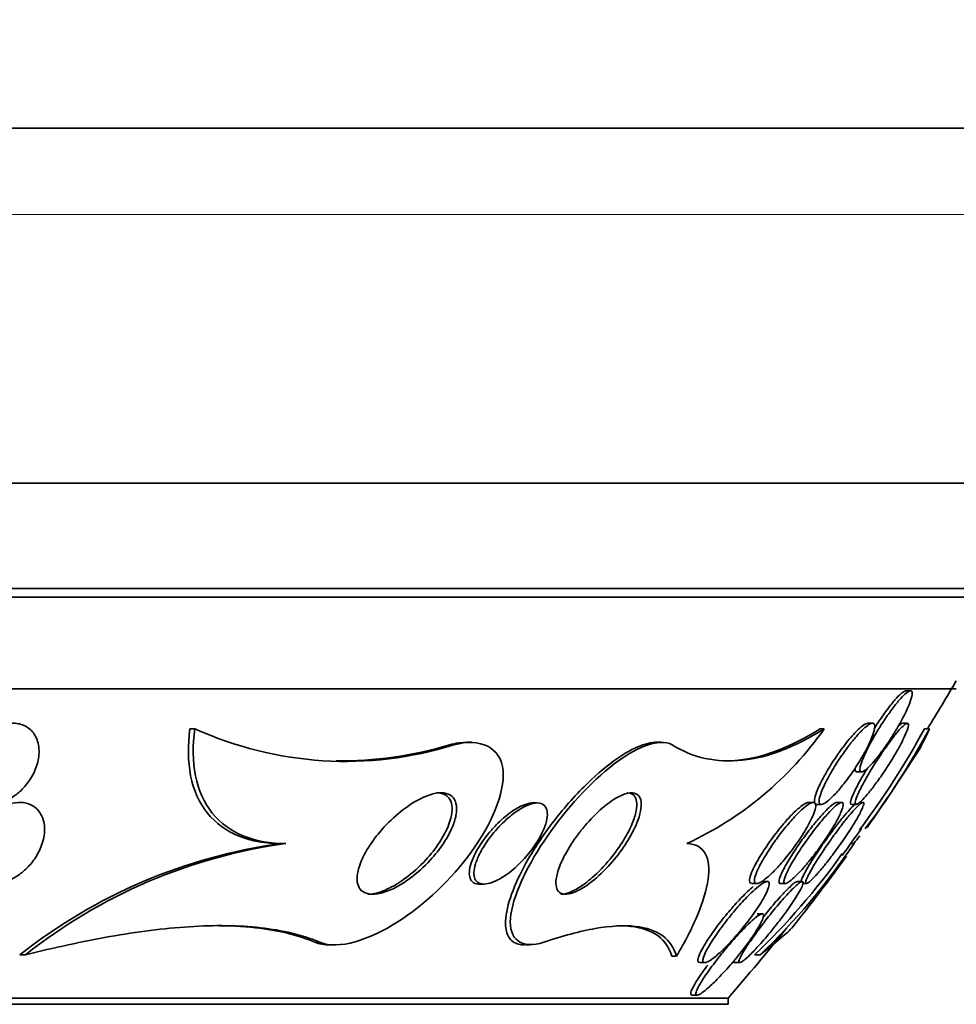
# Model space of a CAD drawing. Units: millimetres. Extents: x 0 to 1385, y 0 to 1190.
# Drawn here: x 919 to 929, y 356 to 365 of the extents above; entities that cross this region are included whole.
import ezdxf
from ezdxf import colors
from ezdxf.entities.mleader import LeaderData, LeaderLine
from ezdxf.math import Vec2, Vec3

# ---------------------------------------------------------------- set-up
doc = ezdxf.new("R2010")
doc.units = ezdxf.units.MM
doc.layers.add('DV5_Défaut', color=7, linetype='Continuous')
doc.layers.add('Défaut', color=7, linetype='Continuous')

# ---------------------------------------------------------------- blocks, each defined once
blk = doc.blocks.new('_DOT')
at = {"color": 0}
blk.add_line((0, 0), (-1, 0), dxfattribs=at)
at = {"color": 0, "const_width": 0.333}
blk.add_lwpolyline([(-0.1665, 0, 1), (0.1665, 0, 1)], format="xyb", close=True, dxfattribs=at)
blk = doc.blocks.new('SE4')
at = {"layer": 'DV5_Défaut', "color": 7, "linetype": 'Continuous', "lineweight": 35}
for p, q in [((931.6037, 364.2108), (890.6037, 364.2108)), ((930.0099, 360.7108), (892.1974, 360.7108)), ((929.1037, 359.6716), (893.1037, 359.6716)), ((929.1037, 359.5856), (893.1037, 359.5856)), ((928.6037, 358.6834), (893.6037, 358.6834)), ((928.1518, 358.6634), (928.106, 358.6634)), ((927.7766, 358.3436), (927.7326, 358.3436)), ((928.12, 358.3437), (928.0749, 358.3437)), ((921.0984, 358.2893), (921.0505, 358.2893)), ((927.3028, 358.2893), (927.2607, 358.2893)), ((928.3392, 358.2893), (928.2912, 358.2893)), ((923.8264, 358.1575), (923.7816, 358.1575)), ((925.6944, 358.1575), (925.6508, 358.1575)), ((927.6243, 357.8634), (927.6716, 357.8634)), ((924.4706, 357.5575), (924.4284, 357.5575)), ((927.194, 357.5634), (927.1467, 357.5634)), ((927.2287, 357.5436), (927.2752, 357.5436)), ((927.4736, 357.5634), (927.426, 357.5634)), ((927.5731, 357.5437), (927.6195, 357.5437)), ((927.6832, 357.5634), (927.6501, 357.5634)), ((921.9958, 357.1575), (921.9482, 357.1575)), ((927.5935, 357.1575), (927.5633, 357.1575)), ((923.9029, 356.7575), (923.9498, 356.7575)), ((926.5911, 356.7634), (926.6397, 356.7634)), ((926.7405, 356.7832), (926.6911, 356.7832)), ((926.8717, 356.7634), (926.9207, 356.7634)), ((927.0845, 356.7831), (927.0348, 356.7831)), ((927.092, 356.7634), (927.1287, 356.7634)), ((926.691, 356.4634), (926.6411, 356.4634)), ((922.4323, 356.1575), (922.4782, 356.1575)), ((924.3565, 356.1575), (924.4018, 356.1575)), ((919.4291, 356.0602), (919.3745, 356.0602)), ((925.8458, 356.0456), (925.7993, 356.0456)), ((926.0753, 355.9832), (926.1267, 355.9832)), ((926.4209, 355.9831), (926.4718, 355.9831)), ((926.6691, 356.0602), (926.6144, 356.0602)), ((926.3537, 355.6325), (895.8537, 355.6325)), ((925.9985, 355.6634), (926.0518, 355.6634)), ((926.3537, 355.5725), (926.3537, 355.6325)), ((926.3537, 355.5725), (895.8537, 355.5725))]:
    blk.add_line(p, q, dxfattribs=at)
at = {"layer": 'DV5_Défaut', "color": 7, "linetype": 'Continuous', "lineweight": 18}
for p, q in [((931.6037, 363.3608), (890.6037, 363.3608)), ((923.6517, 358.1305), (923.6075, 358.1305)), ((922.3289, 356.1845), (922.2803, 356.1845))]:
    blk.add_line(p, q, dxfattribs=at)
at = {"layer": 'DV5_Défaut', "color": 7, "linetype": 'Continuous', "lineweight": 35}
for centre, radius, start, end in [((911.1037, 368.9713), 20.2604, 328.18136, 329.74064), ((922.5827, 361.5488), 3.5815, 245.51632, 287.36556), ((924.5027, 360.2639), 3.4263, 294.95143, 324.81018), ((921.1815, 362.1604), 8.0953, 323.04767, 331.43289), ((921.4144, 362.04), 7.8753, 323.02184, 331.55859), ((922.5422, 361.6425), 3.67, 269.19423, 286.87464), ((911.1037, 368.9713), 20.3, 324.95848, 327.66649), ((911.1037, 368.9713), 20.2604, 323.92482, 324.84587), ((922.6651, 351.9093), 5.297, 97.77833, 128.40504), ((922.7105, 351.9354), 5.2708, 97.79294, 128.50294), ((922.0958, 360.8627), 6.6317, 313.59982, 326.0285), ((921.4144, 362.04), 7.8753, 321.68568, 322.37251), ((921.9279, 360.9934), 6.8044, 313.53048, 324.67986), ((911.1037, 368.9713), 20.3, 321.4615, 323.97682), ((911.1037, 368.9713), 20.2604, 318.82474, 321.36722)]:
    blk.add_arc(centre, radius, start, end, dxfattribs=at)
for points, knots in [([(927.8345, 358.2807), (927.7991, 358.2231), (927.7656, 358.1641), (927.7375, 358.1099), (927.7123, 358.0609), (927.6906, 358.0141), (927.6758, 357.9752), (927.665, 357.9467), (927.6575, 357.9218), (927.6547, 357.903), (927.6518, 357.8842), (927.6536, 357.8712), (927.6604, 357.866), (927.6664, 357.8615), (927.6764, 357.8629), (927.6896, 357.8702), (927.7021, 357.8772), (927.7178, 357.8896), (927.7351, 357.906), (927.7535, 357.9234), (927.7741, 357.9456), (927.7956, 357.9708), (927.8198, 357.9993), (927.8455, 358.0321), (927.871, 358.0668), (927.9004, 358.1068), (927.9303, 358.1503), (927.9587, 358.1943), (927.9907, 358.2438), (928.0217, 358.2953), (928.0492, 358.3447), (928.0781, 358.3964), (928.1041, 358.4475), (928.1242, 358.4928), (928.14, 358.5284), (928.1526, 358.5613), (928.1604, 358.588), (928.1682, 358.615), (928.1712, 358.6365), (928.1684, 358.6492), (928.166, 358.6603), (928.1592, 358.6651), (928.1484, 358.6628), (928.1386, 358.6608), (928.1254, 358.653), (928.1099, 358.6404), (928.0943, 358.6276), (928.076, 358.6096), (928.0565, 358.5881), (928.0351, 358.5646), (928.0119, 358.5365), (927.9884, 358.5059), (927.9615, 358.4711), (927.9337, 358.4323), (927.9066, 358.3924), (927.882, 358.3562), (927.8577, 358.3184), (927.8345, 358.2807)], [0, 0, 0, 0, 0.075141, 0.075141, 0.075141, 0.142863, 0.142863, 0.142863, 0.192113, 0.192113, 0.192113, 0.241745, 0.241745, 0.241745, 0.285624, 0.285624, 0.285624, 0.327336, 0.327336, 0.327336, 0.371414, 0.371414, 0.371414, 0.421173, 0.421173, 0.421173, 0.478672, 0.478672, 0.478672, 0.543636, 0.543636, 0.543636, 0.611859, 0.611859, 0.611859, 0.665405, 0.665405, 0.665405, 0.719432, 0.719432, 0.719432, 0.766152, 0.766152, 0.766152, 0.808469, 0.808469, 0.808469, 0.851203, 0.851203, 0.851203, 0.898025, 0.898025, 0.898025, 0.951547, 0.951547, 0.951547, 1, 1, 1, 1]), ([(928.1085, 358.6633), (928.1052, 358.6633), (928.1015, 358.6625), (928.0972, 358.6609), (928.0862, 358.6567), (928.0719, 358.6467), (928.0556, 358.6323), (928.0388, 358.6175), (928.0195, 358.5975), (927.9992, 358.5743), (927.9767, 358.5486), (927.9525, 358.5184), (927.9282, 358.486), (927.9003, 358.4489), (927.8716, 358.4081), (927.8439, 358.3664), (927.8269, 358.3408), (927.81, 358.3145), (927.7937, 358.2881)], [0, 0, 0, 0, 0.0679151, 0.0679151, 0.0679151, 0.2440842, 0.2440842, 0.2440842, 0.4254931, 0.4254931, 0.4254931, 0.626633, 0.626633, 0.626633, 0.8575549, 0.8575549, 0.8575549, 1, 1, 1, 1]), ([(918.97, 358.1745), (918.9322, 358.1325), (918.9007, 358.0855), (918.8772, 358.0379), (918.8538, 357.9905), (918.8377, 357.9412), (918.8296, 357.8935), (918.8207, 357.8413), (918.8212, 357.7894), (918.832, 357.7426), (918.8426, 357.6964), (918.8636, 357.6536), (918.8947, 357.6201), (918.9165, 357.5966), (918.9439, 357.5771), (918.9753, 357.5639), (919.0069, 357.5506), (919.0437, 357.5435), (919.0821, 357.5437), (919.1164, 357.544), (919.1529, 357.5501), (919.1885, 357.5614), (919.223, 357.5723), (919.2574, 357.5883), (919.2895, 357.6078), (919.324, 357.6287), (919.3567, 357.6541), (919.3857, 357.6819), (919.419, 357.7137), (919.4484, 357.7493), (919.4728, 357.7862), (919.5011, 357.8291), (919.5233, 357.8748), (919.5385, 357.9201), (919.5555, 357.9713), (919.5641, 358.0234), (919.5631, 358.0724), (919.5621, 358.1232), (919.5508, 358.1722), (919.5288, 358.2139), (919.5122, 358.2453), (919.4891, 358.2732), (919.4603, 358.2948), (919.4313, 358.3165), (919.3955, 358.3322), (919.3561, 358.3393), (919.322, 358.3454), (919.2842, 358.3451), (919.2464, 358.3384), (919.2117, 358.3323), (919.1761, 358.3206), (919.1423, 358.3047), (919.1076, 358.2884), (919.0739, 358.2672), (919.0433, 358.2432), (919.0168, 358.2224), (918.9922, 358.1991), (918.97, 358.1745)], [0, 0, 0, 0, 0.062978, 0.062978, 0.062978, 0.12563, 0.12563, 0.12563, 0.194467, 0.194467, 0.194467, 0.262593, 0.262593, 0.262593, 0.309933, 0.309933, 0.309933, 0.357631, 0.357631, 0.357631, 0.40003, 0.40003, 0.40003, 0.440985, 0.440985, 0.440985, 0.485046, 0.485046, 0.485046, 0.535532, 0.535532, 0.535532, 0.594452, 0.594452, 0.594452, 0.661152, 0.661152, 0.661152, 0.730513, 0.730513, 0.730513, 0.782423, 0.782423, 0.782423, 0.834817, 0.834817, 0.834817, 0.880032, 0.880032, 0.880032, 0.921317, 0.921317, 0.921317, 0.963629, 0.963629, 0.963629, 1, 1, 1, 1]), ([(927.5314, 358.1049), (927.4918, 358.0519), (927.4523, 357.994), (927.4166, 357.9371), (927.3836, 357.8846), (927.3527, 357.8311), (927.327, 357.7815), (927.3018, 357.7328), (927.2808, 357.6862), (927.2675, 357.6478), (927.2583, 357.6211), (927.2526, 357.5978), (927.2515, 357.5803), (927.2505, 357.5628), (927.2541, 357.5508), (927.2625, 357.5461), (927.27, 357.5418), (927.2815, 357.5432), (927.2959, 357.55), (927.3099, 357.5567), (927.327, 357.5685), (927.3457, 357.5843), (927.3659, 357.6013), (927.3884, 357.6232), (927.4116, 357.6481), (927.4382, 357.6767), (927.4662, 357.7097), (927.4939, 357.7448), (927.5261, 357.7857), (927.5586, 357.8303), (927.5893, 357.8755), (927.6238, 357.9263), (927.6569, 357.9793), (927.686, 358.0303), (927.7158, 358.0827), (927.7423, 358.1346), (927.762, 358.1803), (927.7766, 358.2143), (927.7878, 358.2456), (927.794, 358.2712), (927.8003, 358.2968), (927.8016, 358.3174), (927.7972, 358.3296), (927.7934, 358.3403), (927.7852, 358.345), (927.7732, 358.3433), (927.7622, 358.3416), (927.7477, 358.3344), (927.7311, 358.3227), (927.7139, 358.3105), (927.6941, 358.2933), (927.6732, 358.2726), (927.65, 358.2495), (927.6248, 358.2217), (927.5995, 358.1913), (927.577, 358.1645), (927.554, 358.1352), (927.5314, 358.1049)], [0, 0, 0, 0, 0.074514, 0.074514, 0.074514, 0.143205, 0.143205, 0.143205, 0.210909, 0.210909, 0.210909, 0.25761, 0.25761, 0.25761, 0.304644, 0.304644, 0.304644, 0.346739, 0.346739, 0.346739, 0.387797, 0.387797, 0.387797, 0.432256, 0.432256, 0.432256, 0.483349, 0.483349, 0.483349, 0.542945, 0.542945, 0.542945, 0.610102, 0.610102, 0.610102, 0.679335, 0.679335, 0.679335, 0.730447, 0.730447, 0.730447, 0.78202, 0.78202, 0.78202, 0.826748, 0.826748, 0.826748, 0.867963, 0.867963, 0.867963, 0.910515, 0.910515, 0.910515, 0.958011, 0.958011, 0.958011, 1, 1, 1, 1]), ([(927.7327, 358.3436), (927.7326, 358.3436), (927.7324, 358.3436), (927.7323, 358.3436), (927.7221, 358.3435), (927.7083, 358.3377), (927.6923, 358.3272), (927.6759, 358.3165), (927.6569, 358.3006), (927.6366, 358.2812), (927.6141, 358.2596), (927.5896, 358.2333), (927.5648, 358.2044), (927.5436, 358.1796), (927.5218, 358.1525), (927.5002, 358.1243)], [0, 0, 0, 0, 0.003359, 0.003359, 0.003359, 0.245841, 0.245841, 0.245841, 0.492779, 0.492779, 0.492779, 0.766311, 0.766311, 0.766311, 1, 1, 1, 1]), ([(927.8051, 357.9505), (927.769, 357.8936), (927.7345, 357.8359), (927.705, 357.7831), (927.6776, 357.7339), (927.6537, 357.6872), (927.6366, 357.6487), (927.6242, 357.6208), (927.615, 357.5965), (927.6107, 357.5786), (927.6063, 357.5607), (927.6066, 357.5488), (927.6123, 357.545), (927.6173, 357.5418), (927.6265, 357.5447), (927.639, 357.5534), (927.6507, 357.5616), (927.6656, 357.5751), (927.6823, 357.5924), (927.6998, 357.6105), (927.7198, 357.6333), (927.7406, 357.6587), (927.7641, 357.6875), (927.7893, 357.7202), (927.8144, 357.7545), (927.8437, 357.7945), (927.8736, 357.8376), (927.9022, 357.8808), (927.935, 357.9304), (927.967, 357.9814), (927.9959, 358.0302), (928.0266, 358.0823), (928.0548, 358.1335), (928.0772, 358.1785), (928.095, 358.2143), (928.1096, 358.2471), (928.1192, 358.2735), (928.1289, 358.3001), (928.1338, 358.321), (928.1324, 358.3326), (928.1312, 358.3426), (928.1254, 358.346), (928.1154, 358.3422), (928.1064, 358.3388), (928.0939, 358.3297), (928.0791, 358.3158), (928.0642, 358.302), (928.0466, 358.2832), (928.0278, 358.2612), (928.0072, 358.2371), (927.9846, 358.2087), (927.9616, 358.1782), (927.9352, 358.1432), (927.9076, 358.1047), (927.8807, 358.0653), (927.855, 358.0279), (927.8295, 357.989), (927.8051, 357.9505)], [0, 0, 0, 0, 0.074468, 0.074468, 0.074468, 0.143784, 0.143784, 0.143784, 0.19381, 0.19381, 0.19381, 0.244286, 0.244286, 0.244286, 0.288136, 0.288136, 0.288136, 0.328997, 0.328997, 0.328997, 0.37185, 0.37185, 0.37185, 0.420329, 0.420329, 0.420329, 0.476879, 0.476879, 0.476879, 0.541775, 0.541775, 0.541775, 0.611215, 0.611215, 0.611215, 0.666157, 0.666157, 0.666157, 0.721653, 0.721653, 0.721653, 0.76886, 0.76886, 0.76886, 0.810643, 0.810643, 0.810643, 0.852319, 0.852319, 0.852319, 0.897892, 0.897892, 0.897892, 0.950275, 0.950275, 0.950275, 1, 1, 1, 1]), ([(928.0772, 358.3437), (928.0754, 358.3437), (928.0735, 358.3433), (928.0713, 358.3426), (928.0627, 358.3398), (928.0504, 358.3312), (928.0358, 358.3177), (928.0336, 358.3158), (928.0314, 358.3137), (928.0292, 358.3116)], [0, 0, 0, 0, 0.182039, 0.182039, 0.182039, 0.896421, 0.896421, 0.896421, 1, 1, 1, 1]), ([(921.0505, 358.2893), (921.0278, 358.1238), (921.0286, 357.9689), (921.0854, 357.6834), (921.1402, 357.5602), (921.3039, 357.3568), (921.4092, 357.2811), (921.6587, 357.1807), (921.798, 357.1575), (921.9482, 357.1575)], [0, 0, 0, 0, 0.25, 0.25, 0.5, 0.5, 0.75, 0.75, 1, 1, 1, 1]), ([(921.0984, 358.2893), (921.0759, 358.1238), (921.0769, 357.9688), (921.134, 357.6833), (921.1888, 357.5602), (921.3524, 357.3567), (921.4577, 357.2811), (921.7069, 357.1807), (921.846, 357.1575), (921.9958, 357.1575)], [0, 0, 0, 0, 0.25, 0.25, 0.5, 0.5, 0.75, 0.75, 1, 1, 1, 1]), ([(925.8015, 358.1305), (925.9042, 358.0669), (926.0134, 358.0223), (926.2455, 357.9714), (926.3693, 357.9653), (926.751, 358.0061), (927.0199, 358.1094), (927.3028, 358.2893)], [0, 0, 0, 0, 0.25, 0.25, 0.5, 0.5, 1, 1, 1, 1]), ([(926.3224, 357.9718), (926.3657, 357.9718), (926.4097, 357.9741), (926.7086, 358.0061), (926.9776, 358.1094), (927.2607, 358.2893)], [0, 0, 0, 0, 0.148514, 0.148514, 1, 1, 1, 1]), ([(922.3289, 356.1845), (922.5147, 356.1056), (922.8199, 356.2092), (923.3677, 356.5572), (923.626, 356.803), (924.018, 357.3432), (924.1544, 357.6492), (924.1182, 358.1046), (923.9116, 358.2026), (923.6517, 358.1305)], [0, 0, 0, 0, 0.25, 0.25, 0.5, 0.5, 0.75, 0.75, 1, 1, 1, 1]), ([(924.349, 356.1577), (924.3281, 356.1576), (924.3087, 356.1597), (924.2911, 356.1641), (924.2487, 356.1748), (924.2154, 356.1989), (924.1938, 356.2338), (924.1728, 356.2677), (924.162, 356.3124), (924.1607, 356.3638), (924.1605, 356.3732), (924.1606, 356.3829), (924.1609, 356.3928), (924.1639, 356.4705), (924.1858, 356.5627), (924.2208, 356.6596), (924.2556, 356.7558), (924.3041, 356.8589), (924.3616, 356.9625), (924.4296, 357.085), (924.5118, 357.2109), (924.6021, 357.332), (924.7028, 357.4669), (924.8165, 357.5998), (924.9345, 357.7177), (925.0294, 357.8126), (925.1296, 357.9002), (925.2275, 357.9713), (925.3082, 358.0299), (925.3893, 358.0786), (925.464, 358.1109), (925.533, 358.1409), (925.5985, 358.1574), (925.6536, 358.1575)], [0, 0, 0, 0, 0.032897, 0.032897, 0.032897, 0.111715, 0.111715, 0.111715, 0.187977, 0.187977, 0.187977, 0.201875, 0.201875, 0.201875, 0.312704, 0.312704, 0.312704, 0.422494, 0.422494, 0.422494, 0.55267, 0.55267, 0.55267, 0.698209, 0.698209, 0.698209, 0.814965, 0.814965, 0.814965, 0.910965, 0.910965, 0.910965, 1, 1, 1, 1]), ([(924.5379, 356.1845), (924.3203, 356.1108), (924.1899, 356.2132), (924.2278, 356.6312), (924.3605, 356.9118), (924.7193, 357.4503), (924.9499, 357.7154), (925.4261, 358.1006), (925.6774, 358.2074), (925.8015, 358.1305)], [0, 0, 0, 0, 0.25, 0.25, 0.5, 0.5, 0.75, 0.75, 1, 1, 1, 1]), ([(927.5002, 358.1243), (927.4605, 358.0723), (927.4204, 358.015), (927.3839, 357.9582), (927.3504, 357.9061), (927.3187, 357.8528), (927.2919, 357.8028), (927.265, 357.7527), (927.242, 357.7041), (927.2265, 357.6634), (927.2157, 357.6347), (927.2083, 357.6091), (927.2057, 357.5894), (927.2031, 357.5696), (927.2053, 357.5552), (927.2125, 357.5484), (927.2159, 357.5452), (927.2205, 357.5437), (927.226, 357.5437)], [0, 0, 0, 0, 0.225911, 0.225911, 0.225911, 0.432532, 0.432532, 0.432532, 0.640265, 0.640265, 0.640265, 0.785497, 0.785497, 0.785497, 0.931886, 0.931886, 0.931886, 1, 1, 1, 1]), ([(927.728, 357.9008), (927.7027, 357.8596), (927.6787, 357.8188), (927.6573, 357.7805), (927.6305, 357.7323), (927.607, 357.6867), (927.5901, 357.6489)], [0, 0, 0, 0, 0.4424587, 0.4424587, 0.4424587, 1, 1, 1, 1]), ([(927.6097, 357.9089), (927.6082, 357.9015), (927.6074, 357.8949), (927.6073, 357.8891), (927.6069, 357.8747), (927.6108, 357.8658), (927.6189, 357.8638), (927.6201, 357.8635), (927.6214, 357.8634), (927.6228, 357.8634)], [0, 0, 0, 0, 0.255431, 0.255431, 0.255431, 0.903561, 0.903561, 0.903561, 1, 1, 1, 1]), ([(922.9039, 357.2497), (922.9566, 357.3145), (923.0164, 357.3768), (923.0793, 357.432), (923.1482, 357.4925), (923.223, 357.5465), (923.2967, 357.5864), (923.3464, 357.6134), (923.3969, 357.6344), (923.4439, 357.6464), (923.4826, 357.6562), (923.5199, 357.6599), (923.5523, 357.656), (923.5848, 357.652), (923.6133, 357.6401), (923.6341, 357.6207), (923.6525, 357.6037), (923.6655, 357.5805), (923.6724, 357.5534), (923.6793, 357.5267), (923.6804, 357.4956), (923.6766, 357.4627), (923.6723, 357.4259), (923.6618, 357.386), (923.6467, 357.3458), (923.6245, 357.2866), (923.5918, 357.225), (923.553, 357.1659), (923.5137, 357.106), (923.4671, 357.047), (923.4166, 356.9923), (923.3565, 356.9273), (923.2893, 356.8665), (923.2199, 356.8152), (923.1601, 356.771), (923.0971, 356.7326), (923.0357, 356.7049), (922.9882, 356.6835), (922.9406, 356.668), (922.8969, 356.6613), (922.8612, 356.6558), (922.8272, 356.6562), (922.7986, 356.6636), (922.7698, 356.6711), (922.7455, 356.6859), (922.7286, 356.707), (922.7134, 356.7259), (922.7037, 356.7503), (922.6996, 356.7778), (922.6954, 356.8059), (922.697, 356.8379), (922.7033, 356.8714), (922.7123, 356.9187), (922.7308, 356.9701), (922.7554, 357.0212), (922.7868, 357.0862), (922.829, 357.1526), (922.8769, 357.2155), (922.8857, 357.227), (922.8947, 357.2384), (922.9039, 357.2497)], [0, 0, 0, 0, 0.070647, 0.070647, 0.070647, 0.148274, 0.148274, 0.148274, 0.200217, 0.200217, 0.200217, 0.24289, 0.24289, 0.24289, 0.28593, 0.28593, 0.28593, 0.323666, 0.323666, 0.323666, 0.360857, 0.360857, 0.360857, 0.402405, 0.402405, 0.402405, 0.463802, 0.463802, 0.463802, 0.525973, 0.525973, 0.525973, 0.60017, 0.60017, 0.60017, 0.664033, 0.664033, 0.664033, 0.713289, 0.713289, 0.713289, 0.753645, 0.753645, 0.753645, 0.794302, 0.794302, 0.794302, 0.830651, 0.830651, 0.830651, 0.867755, 0.867755, 0.867755, 0.920511, 0.920511, 0.920511, 0.987826, 0.987826, 0.987826, 1, 1, 1, 1]), ([(923.4802, 357.6575), (923.489, 357.6575), (923.4975, 357.6571), (923.5058, 357.6562), (923.5386, 357.6525), (923.5673, 357.6407), (923.5884, 357.6215), (923.607, 357.6047), (923.6202, 357.5816), (923.6273, 357.5547), (923.6342, 357.5281), (923.6356, 357.4972), (923.6319, 357.4645), (923.6278, 357.4279), (923.6174, 357.3883), (923.6025, 357.3482), (923.5805, 357.2893), (923.5481, 357.2279), (923.5095, 357.1689), (923.4703, 357.1091), (923.424, 357.0502), (923.3737, 356.9955), (923.3137, 356.9304), (923.2466, 356.8694), (923.1772, 356.8179), (923.117, 356.7732), (923.0536, 356.7344), (922.9917, 356.7062), (922.9439, 356.6844), (922.896, 356.6686), (922.852, 356.6616), (922.8356, 356.659), (922.8195, 356.6576), (922.8041, 356.6576)], [0, 0, 0, 0, 0.021553, 0.021553, 0.021553, 0.1078853, 0.1078853, 0.1078853, 0.1833955, 0.1833955, 0.1833955, 0.2576309, 0.2576309, 0.2576309, 0.3404762, 0.3404762, 0.3404762, 0.4630101, 0.4630101, 0.4630101, 0.587112, 0.587112, 0.587112, 0.7355622, 0.7355622, 0.7355622, 0.8640907, 0.8640907, 0.8640907, 0.9630369, 0.9630369, 0.9630369, 1, 1, 1, 1]), ([(924.9217, 357.3066), (924.9751, 357.3722), (925.0345, 357.4355), (925.0949, 357.4896), (925.1403, 357.5304), (925.1875, 357.5669), (925.2327, 357.5952), (925.2704, 357.6187), (925.3077, 357.6369), (925.3411, 357.6473), (925.3748, 357.6577), (925.4056, 357.6603), (925.4299, 357.6542), (925.4514, 357.6487), (925.4685, 357.6363), (925.4798, 357.6183), (925.4909, 357.6006), (925.4969, 357.5773), (925.498, 357.5504), (925.4991, 357.5211), (925.4946, 357.4869), (925.4854, 357.4506), (925.4747, 357.4083), (925.4575, 357.3623), (925.4358, 357.3155), (925.4099, 357.2598), (925.377, 357.2018), (925.3396, 357.1452), (925.2964, 357.0797), (925.2461, 357.0144), (925.1925, 356.9542), (925.1358, 356.8906), (925.0735, 356.8307), (925.0114, 356.7817), (924.9678, 356.7474), (924.9233, 356.7177), (924.8815, 356.6962), (924.8463, 356.6782), (924.8123, 356.6655), (924.7825, 356.6603), (924.7525, 356.6551), (924.7261, 356.6573), (924.7061, 356.6672), (924.688, 356.6761), (924.6746, 356.6915), (924.6667, 356.7115), (924.6586, 356.7319), (924.6558, 356.7575), (924.6577, 356.7861), (924.6598, 356.8183), (924.6678, 356.855), (924.6803, 356.8935), (924.6952, 356.9393), (924.7167, 356.9887), (924.7427, 357.0383), (924.7738, 357.0977), (924.8119, 357.159), (924.8543, 357.2182), (924.8756, 357.2481), (924.8982, 357.2777), (924.9217, 357.3066)], [0, 0, 0, 0, 0.072842, 0.072842, 0.072842, 0.127429, 0.127429, 0.127429, 0.172839, 0.172839, 0.172839, 0.218616, 0.218616, 0.218616, 0.258973, 0.258973, 0.258973, 0.298248, 0.298248, 0.298248, 0.341116, 0.341116, 0.341116, 0.391111, 0.391111, 0.391111, 0.450733, 0.450733, 0.450733, 0.519913, 0.519913, 0.519913, 0.593238, 0.593238, 0.593238, 0.644307, 0.644307, 0.644307, 0.687187, 0.687187, 0.687187, 0.730357, 0.730357, 0.730357, 0.76922, 0.76922, 0.76922, 0.808487, 0.808487, 0.808487, 0.852733, 0.852733, 0.852733, 0.905411, 0.905411, 0.905411, 0.968462, 0.968462, 0.968462, 1, 1, 1, 1]), ([(925.3581, 357.6575), (925.3613, 357.6575), (925.3643, 357.6574), (925.3673, 357.6572), (925.392, 357.6555), (925.4125, 357.6464), (925.427, 357.6308), (925.4406, 357.6162), (925.4492, 357.5956), (925.4528, 357.571), (925.4566, 357.5448), (925.4549, 357.5136), (925.4485, 357.48), (925.4411, 357.4412), (925.4275, 357.3983), (925.4092, 357.3544), (925.3875, 357.3021), (925.3589, 357.247), (925.3258, 357.1927), (925.2869, 357.129), (925.2409, 357.0647), (925.1911, 357.0043), (925.1368, 356.9386), (925.0763, 356.8754), (925.0147, 356.8217), (924.9684, 356.7813), (924.9203, 356.7451), (924.8742, 356.7174), (924.8363, 356.6945), (924.7989, 356.6769), (924.7654, 356.667), (924.7446, 356.6608), (924.7249, 356.6576), (924.7073, 356.6576)], [0, 0, 0, 0, 0.010076, 0.010076, 0.010076, 0.093275, 0.093275, 0.093275, 0.171233, 0.171233, 0.171233, 0.25424, 0.25424, 0.25424, 0.349859, 0.349859, 0.349859, 0.463805, 0.463805, 0.463805, 0.597798, 0.597798, 0.597798, 0.744265, 0.744265, 0.744265, 0.853905, 0.853905, 0.853905, 0.943942, 0.943942, 0.943942, 1, 1, 1, 1]), ([(927.5901, 357.6489), (927.5779, 357.6216), (927.5689, 357.5978), (927.5643, 357.58), (927.5598, 357.5621), (927.5597, 357.55), (927.5648, 357.5456), (927.5663, 357.5444), (927.5681, 357.5438), (927.5704, 357.5438)], [0, 0, 0, 0, 0.435531, 0.435531, 0.435531, 0.874735, 0.874735, 0.874735, 1, 1, 1, 1]), ([(919.056, 357.4173), (919.0079, 357.3703), (918.9682, 357.3159), (918.9392, 357.2612), (918.9148, 357.215), (918.8972, 357.1673), (918.8871, 357.121), (918.8754, 357.0674), (918.8734, 357.0141), (918.8822, 356.9659), (918.8896, 356.9252), (918.9048, 356.8871), (918.9282, 356.8553), (918.9473, 356.8295), (918.9722, 356.8073), (919.0022, 356.7914), (919.0324, 356.7755), (919.0688, 356.7655), (919.1079, 356.7637), (919.1413, 356.7622), (919.1776, 356.7665), (919.2134, 356.7763), (919.2466, 356.7854), (919.2803, 356.7993), (919.312, 356.8166), (919.3457, 356.835), (919.378, 356.8576), (919.4072, 356.8824), (919.441, 356.9112), (919.4714, 356.9435), (919.4975, 356.9773), (919.5286, 357.0175), (919.5541, 357.0606), (919.5732, 357.1037), (919.5957, 357.1543), (919.6099, 357.2061), (919.6151, 357.2557), (919.6206, 357.3093), (919.6156, 357.3618), (919.5989, 357.4076), (919.5863, 357.4423), (919.5665, 357.4741), (919.54, 357.4995), (919.5179, 357.5207), (919.4904, 357.5379), (919.459, 357.5489), (919.4274, 357.56), (919.3908, 357.565), (919.3528, 357.5629), (919.3192, 357.561), (919.2836, 357.5535), (919.2491, 357.5412), (919.2154, 357.5293), (919.182, 357.5126), (919.1508, 357.4928), (919.1167, 357.4711), (919.0846, 357.4452), (919.056, 357.4173)], [0, 0, 0, 0, 0.073571, 0.073571, 0.073571, 0.135069, 0.135069, 0.135069, 0.206589, 0.206589, 0.206589, 0.266736, 0.266736, 0.266736, 0.3155, 0.3155, 0.3155, 0.364786, 0.364786, 0.364786, 0.406634, 0.406634, 0.406634, 0.445366, 0.445366, 0.445366, 0.486545, 0.486545, 0.486545, 0.534153, 0.534153, 0.534153, 0.591091, 0.591091, 0.591091, 0.658021, 0.658021, 0.658021, 0.730714, 0.730714, 0.730714, 0.785496, 0.785496, 0.785496, 0.831092, 0.831092, 0.831092, 0.877057, 0.877057, 0.877057, 0.917554, 0.917554, 0.917554, 0.956882, 0.956882, 0.956882, 1, 1, 1, 1]), ([(924.0613, 357.2844), (924.1055, 357.3355), (924.1547, 357.3842), (924.2051, 357.4257), (924.2462, 357.4596), (924.2892, 357.4897), (924.3308, 357.5123), (924.3645, 357.5307), (924.3981, 357.5446), (924.4286, 357.5518), (924.4593, 357.559), (924.4879, 357.5595), (924.5105, 357.5523), (924.5298, 357.5461), (924.5454, 357.5341), (924.5558, 357.5175), (924.5656, 357.5019), (924.5712, 357.4819), (924.5726, 357.4593), (924.5741, 357.4352), (924.5709, 357.4076), (924.564, 357.3786), (924.5559, 357.345), (924.5427, 357.3089), (924.5258, 357.2726), (924.5054, 357.229), (924.4794, 357.1842), (924.4498, 357.1408), (924.4148, 357.0894), (924.3739, 357.0387), (924.3301, 356.9922), (924.2821, 356.9412), (924.2291, 356.8937), (924.1756, 356.8551), (924.1362, 356.8266), (924.0955, 356.8023), (924.0569, 356.7852), (924.0254, 356.7712), (923.9945, 356.7618), (923.9671, 356.7587), (923.9396, 356.7556), (923.9148, 356.7589), (923.8958, 356.7689), (923.8793, 356.7777), (923.8668, 356.7917), (923.8591, 356.8096), (923.8517, 356.827), (923.8485, 356.8484), (923.8493, 356.8719), (923.8502, 356.8979), (923.8558, 356.9271), (923.8651, 356.9573), (923.8762, 356.9932), (923.8925, 357.0313), (923.9125, 357.0694), (923.9366, 357.1155), (923.9665, 357.1625), (923.9999, 357.2077), (924.0192, 357.2338), (924.0398, 357.2595), (924.0613, 357.2844)], [0, 0, 0, 0, 0.072004, 0.072004, 0.072004, 0.130623, 0.130623, 0.130623, 0.178015, 0.178015, 0.178015, 0.225905, 0.225905, 0.225905, 0.266725, 0.266725, 0.266725, 0.304857, 0.304857, 0.304857, 0.345668, 0.345668, 0.345668, 0.393086, 0.393086, 0.393086, 0.450166, 0.450166, 0.450166, 0.517964, 0.517964, 0.517964, 0.592584, 0.592584, 0.592584, 0.647383, 0.647383, 0.647383, 0.691966, 0.691966, 0.691966, 0.736967, 0.736967, 0.736967, 0.775979, 0.775979, 0.775979, 0.813781, 0.813781, 0.813781, 0.855559, 0.855559, 0.855559, 0.905181, 0.905181, 0.905181, 0.965415, 0.965415, 0.965415, 1, 1, 1, 1]), ([(924.0681, 357.3404), (924.1153, 357.3887), (924.1668, 357.4335), (924.2182, 357.4696), (924.2562, 357.4963), (924.2951, 357.5188), (924.3319, 357.5342), (924.3623, 357.547), (924.392, 357.5552), (924.4181, 357.5571), (924.422, 357.5574), (924.4259, 357.5575), (924.4297, 357.5575)], [0, 0, 0, 0, 0.4104568, 0.4104568, 0.4104568, 0.7123654, 0.7123654, 0.7123654, 0.9623574, 0.9623574, 0.9623574, 1, 1, 1, 1]), ([(926.7998, 357.1575), (926.7616, 357.1025), (926.7257, 357.0464), (926.696, 356.9944), (926.6729, 356.9539), (926.6529, 356.9149), (926.6387, 356.881), (926.627, 356.8532), (926.6188, 356.8283), (926.6158, 356.809), (926.6127, 356.7895), (926.6147, 356.7753), (926.6222, 356.7684), (926.6287, 356.7624), (926.6396, 356.7619), (926.6537, 356.7666), (926.6672, 356.7711), (926.6839, 356.7806), (926.7025, 356.7938), (926.7226, 356.8081), (926.7453, 356.8271), (926.7688, 356.8489), (926.7963, 356.8745), (926.8254, 356.9045), (926.8545, 356.9367), (926.8893, 356.9752), (926.9246, 357.0177), (926.9584, 357.0612), (926.9977, 357.1117), (927.0358, 357.1649), (927.0701, 357.217), (927.1062, 357.2719), (927.139, 357.3273), (927.1644, 357.3771), (927.1827, 357.4128), (927.1975, 357.4466), (927.207, 357.4749), (927.215, 357.4989), (927.2193, 357.5196), (927.2189, 357.5346), (927.2185, 357.5496), (927.2133, 357.5593), (927.2036, 357.5623), (927.1949, 357.5651), (927.1822, 357.5624), (927.1668, 357.555), (927.1515, 357.5475), (927.1331, 357.5351), (927.1133, 357.5192), (927.0913, 357.5015), (927.067, 357.4792), (927.0421, 357.4541), (927.0129, 357.4248), (926.9823, 357.3911), (926.952, 357.3555), (926.9161, 357.3134), (926.88, 357.2676), (926.8457, 357.2214), (926.8301, 357.2003), (926.8147, 357.1789), (926.7998, 357.1575)], [0, 0, 0, 0, 0.072958, 0.072958, 0.072958, 0.12961, 0.12961, 0.12961, 0.176039, 0.176039, 0.176039, 0.222898, 0.222898, 0.222898, 0.263525, 0.263525, 0.263525, 0.302428, 0.302428, 0.302428, 0.344732, 0.344732, 0.344732, 0.394186, 0.394186, 0.394186, 0.453386, 0.453386, 0.453386, 0.52219, 0.52219, 0.52219, 0.595045, 0.595045, 0.595045, 0.647024, 0.647024, 0.647024, 0.690954, 0.690954, 0.690954, 0.735176, 0.735176, 0.735176, 0.774993, 0.774993, 0.774993, 0.814769, 0.814769, 0.814769, 0.858864, 0.858864, 0.858864, 0.910605, 0.910605, 0.910605, 0.972088, 0.972088, 0.972088, 1, 1, 1, 1]), ([(927.1492, 357.5634), (927.1424, 357.5634), (927.1341, 357.5612), (927.1247, 357.5571), (927.1101, 357.5507), (927.0923, 357.5393), (927.0729, 357.5243), (927.0517, 357.5078), (927.028, 357.4867), (927.0036, 357.4627), (926.9752, 357.4347), (926.9451, 357.4023), (926.9154, 357.3679), (926.906, 357.3571), (926.8966, 357.346), (926.8873, 357.3348)], [0, 0, 0, 0, 0.144762, 0.144762, 0.144762, 0.370612, 0.370612, 0.370612, 0.618928, 0.618928, 0.618928, 0.909333, 0.909333, 0.909333, 1, 1, 1, 1]), ([(927.2528, 357.3534), (927.2117, 357.3028), (927.1697, 357.2473), (927.1305, 357.1922), (927.0933, 357.1402), (927.0576, 357.0869), (927.0261, 357.0367), (926.9932, 356.9842), (926.9638, 356.9331), (926.9422, 356.8898), (926.9274, 356.8601), (926.916, 356.8333), (926.9097, 356.8124), (926.9034, 356.7913), (926.9021, 356.7758), (926.9071, 356.7685), (926.9113, 356.7622), (926.9201, 356.7618), (926.9326, 356.7673), (926.9441, 356.7723), (926.9591, 356.7823), (926.976, 356.7962), (926.9939, 356.8108), (927.0143, 356.8299), (927.0358, 356.8517), (927.0605, 356.8769), (927.0871, 356.9061), (927.1138, 356.9373), (927.1457, 356.9745), (927.1784, 357.0152), (927.21, 357.0567), (927.2472, 357.1055), (927.2839, 357.1567), (927.3174, 357.2066), (927.354, 357.2611), (927.3881, 357.3158), (927.4158, 357.3653), (927.4374, 357.4036), (927.4557, 357.4399), (927.4686, 357.4703), (927.4793, 357.4956), (927.4864, 357.5175), (927.4887, 357.5334), (927.4911, 357.5494), (927.4885, 357.5597), (927.4808, 357.5625), (927.474, 357.5651), (927.4632, 357.5619), (927.4493, 357.5536), (927.4359, 357.5456), (927.4193, 357.5326), (927.4011, 357.5161), (927.3815, 357.4982), (927.3594, 357.4759), (927.3365, 357.451), (927.3097, 357.4217), (927.2811, 357.3884), (927.2528, 357.3534)], [0, 0, 0, 0, 0.073135, 0.073135, 0.073135, 0.142167, 0.142167, 0.142167, 0.214649, 0.214649, 0.214649, 0.264165, 0.264165, 0.264165, 0.314219, 0.314219, 0.314219, 0.356745, 0.356745, 0.356745, 0.395639, 0.395639, 0.395639, 0.436577, 0.436577, 0.436577, 0.483613, 0.483613, 0.483613, 0.539722, 0.539722, 0.539722, 0.605799, 0.605799, 0.605799, 0.678113, 0.678113, 0.678113, 0.733997, 0.733997, 0.733997, 0.780366, 0.780366, 0.780366, 0.827129, 0.827129, 0.827129, 0.868077, 0.868077, 0.868077, 0.907448, 0.907448, 0.907448, 0.950002, 0.950002, 0.950002, 1, 1, 1, 1]), ([(927.4289, 357.5634), (927.4238, 357.5634), (927.4174, 357.5614), (927.4099, 357.5576), (927.3976, 357.5515), (927.3821, 357.5402), (927.3647, 357.5252), (927.3462, 357.5093), (927.3252, 357.4888), (927.3033, 357.4656), (927.2781, 357.439), (927.2511, 357.4083), (927.224, 357.3758), (927.192, 357.3372), (927.1591, 357.2953), (927.1273, 357.2529), (927.0902, 357.2032), (927.0538, 357.1516), (927.0205, 357.1017), (927.0011, 357.0725), (926.9825, 357.0437), (926.9653, 357.0158)], [0, 0, 0, 0, 0.077041, 0.077041, 0.077041, 0.201779, 0.201779, 0.201779, 0.33417, 0.33417, 0.33417, 0.486138, 0.486138, 0.486138, 0.666539, 0.666539, 0.666539, 0.877839, 0.877839, 0.877839, 1, 1, 1, 1]), ([(927.3511, 357.1726), (927.3125, 357.1175), (927.2753, 357.062), (927.2425, 357.0106), (927.2098, 356.9593), (927.1804, 356.9104), (927.1587, 356.8701), (927.1437, 356.8421), (927.1319, 356.8176), (927.1252, 356.7994), (927.1195, 356.7839), (927.1174, 356.7726), (927.1196, 356.7672), (927.1218, 356.7618), (927.1286, 356.7622), (927.1393, 356.7686), (927.149, 356.7745), (927.1624, 356.7855), (927.178, 356.8004), (927.194, 356.8156), (927.2126, 356.8353), (927.2325, 356.8575), (927.255, 356.8826), (927.2795, 356.9116), (927.3043, 356.9422), (927.3338, 356.9786), (927.3644, 357.0181), (927.3943, 357.0582), (927.4298, 357.1058), (927.4651, 357.1552), (927.498, 357.2033), (927.5348, 357.2572), (927.5695, 357.3109), (927.599, 357.3596), (927.6235, 357.4001), (927.645, 357.4381), (927.6609, 357.4699), (927.674, 357.496), (927.6837, 357.5185), (927.6885, 357.5346), (927.6933, 357.5508), (927.6931, 357.561), (927.6873, 357.563), (927.6823, 357.5648), (927.673, 357.5605), (927.6603, 357.5508), (927.6485, 357.5417), (927.6334, 357.5277), (927.6165, 357.5101), (927.5987, 357.4915), (927.5783, 357.4687), (927.557, 357.4435), (927.5326, 357.4146), (927.5065, 357.3821), (927.4803, 357.3482), (927.4492, 357.3081), (927.4173, 357.2652), (927.3865, 357.2224), (927.3746, 357.2058), (927.3628, 357.1892), (927.3511, 357.1726)], [0, 0, 0, 0, 0.072822, 0.072822, 0.072822, 0.145695, 0.145695, 0.145695, 0.195852, 0.195852, 0.195852, 0.238438, 0.238438, 0.238438, 0.281275, 0.281275, 0.281275, 0.320327, 0.320327, 0.320327, 0.360229, 0.360229, 0.360229, 0.405358, 0.405358, 0.405358, 0.459011, 0.459011, 0.459011, 0.522844, 0.522844, 0.522844, 0.594551, 0.594551, 0.594551, 0.654037, 0.654037, 0.654037, 0.702741, 0.702741, 0.702741, 0.751933, 0.751933, 0.751933, 0.794058, 0.794058, 0.794058, 0.833214, 0.833214, 0.833214, 0.87461, 0.87461, 0.87461, 0.922052, 0.922052, 0.922052, 0.97839, 0.97839, 0.97839, 1, 1, 1, 1]), ([(927.6072, 357.5457), (927.6051, 357.544), (927.6029, 357.5421), (927.6006, 357.5401), (927.5868, 357.5279), (927.57, 357.5109), (927.5517, 357.4909), (927.5317, 357.4691), (927.5094, 357.4431), (927.4865, 357.4152), (927.4598, 357.3827), (927.4317, 357.3467), (927.4038, 357.3099), (927.3706, 357.2661), (927.337, 357.22), (927.305, 357.1745), (927.2977, 357.1641), (927.2904, 357.1536), (927.2832, 357.1432)], [0, 0, 0, 0, 0.030257, 0.030257, 0.030257, 0.215735, 0.215735, 0.215735, 0.418371, 0.418371, 0.418371, 0.654641, 0.654641, 0.654641, 0.935954, 0.935954, 0.935954, 1, 1, 1, 1]), ([(923.9017, 356.7575), (923.8985, 356.7575), (923.8953, 356.7576), (923.8922, 356.7578), (923.8689, 356.7593), (923.8489, 356.7669), (923.8344, 356.7799), (923.8212, 356.7917), (923.8121, 356.8083), (923.8075, 356.828), (923.8028, 356.8481), (923.8025, 356.8719), (923.806, 356.8975), (923.81, 356.9266), (923.819, 356.9586), (923.8315, 356.9913), (923.8466, 357.0306), (923.8672, 357.0719), (923.8914, 357.1125), (923.9206, 357.1615), (923.9556, 357.2109), (923.9939, 357.2575), (924.0173, 357.2861), (924.0423, 357.314), (924.0681, 357.3404)], [0, 0, 0, 0, 0.017277, 0.017277, 0.017277, 0.146753, 0.146753, 0.146753, 0.263579, 0.263579, 0.263579, 0.38274, 0.38274, 0.38274, 0.518523, 0.518523, 0.518523, 0.682006, 0.682006, 0.682006, 0.87971, 0.87971, 0.87971, 1, 1, 1, 1]), ([(926.8873, 357.3348), (926.845, 357.2841), (926.8027, 357.2289), (926.7638, 357.174), (926.7254, 357.1199), (926.6891, 357.0645), (926.6585, 357.0126), (926.6336, 356.9703), (926.6118, 356.9292), (926.5958, 356.8933), (926.5827, 356.8639), (926.5731, 356.8373), (926.5687, 356.8163), (926.5643, 356.7951), (926.5651, 356.779), (926.5717, 356.7706), (926.5755, 356.7658), (926.5812, 356.7634), (926.5885, 356.7634)], [0, 0, 0, 0, 0.223728, 0.223728, 0.223728, 0.444356, 0.444356, 0.444356, 0.623536, 0.623536, 0.623536, 0.769372, 0.769372, 0.769372, 0.916671, 0.916671, 0.916671, 1, 1, 1, 1]), ([(925.9481, 357.1573), (925.9913, 357.1559), (926.0279, 357.1467), (926.0885, 357.1134), (926.1127, 357.089), (926.1645, 356.9969), (926.1725, 356.9092), (926.1435, 356.7018), (926.1065, 356.5808), (925.9996, 356.3242), (925.9298, 356.1881), (925.8458, 356.0456)], [0, 0, 0, 0, 0.125, 0.125, 0.25, 0.25, 0.5, 0.5, 0.75, 0.75, 1, 1, 1, 1]), ([(927.2832, 357.1432), (927.2452, 357.0884), (927.2089, 357.0337), (927.1776, 356.9836), (927.1464, 356.934), (927.1191, 356.8872), (927.1, 356.85), (927.0872, 356.8252), (927.0779, 356.804), (927.0734, 356.789), (927.0724, 356.7855), (927.0716, 356.7824), (927.0711, 356.7796)], [0, 0, 0, 0, 0.356197, 0.356197, 0.356197, 0.710974, 0.710974, 0.710974, 0.9453839, 0.9453839, 0.9453839, 1, 1, 1, 1]), ([(926.9653, 357.0158), (926.9381, 356.9716), (926.9139, 356.929), (926.8952, 356.8919), (926.8801, 356.8618), (926.8683, 356.8345), (926.8618, 356.8133), (926.8562, 356.7953), (926.8543, 356.7812), (926.8568, 356.7728), (926.8586, 356.7666), (926.8629, 356.7635), (926.8693, 356.7634)], [0, 0, 0, 0, 0.332662, 0.332662, 0.332662, 0.602931, 0.602931, 0.602931, 0.831999, 0.831999, 0.831999, 1, 1, 1, 1]), ([(926.3184, 356.3704), (926.2779, 356.3175), (926.2396, 356.2638), (926.2069, 356.2138), (926.1801, 356.1727), (926.1565, 356.1332), (926.139, 356.0988), (926.1251, 356.0715), (926.1147, 356.047), (926.1097, 356.0278), (926.1054, 356.0116), (926.105, 355.9989), (926.1089, 355.9914), (926.1128, 355.9839), (926.1213, 355.9815), (926.1335, 355.9844), (926.145, 355.9871), (926.1601, 355.9944), (926.1772, 356.0054), (926.1955, 356.017), (926.2165, 356.033), (926.2387, 356.0517), (926.2706, 356.0787), (926.3057, 356.1119), (926.3408, 356.1479), (926.3845, 356.1926), (926.4295, 356.2428), (926.4722, 356.2939), (926.5154, 356.3456), (926.5576, 356.3997), (926.5955, 356.4523), (926.6363, 356.5089), (926.6737, 356.5658), (926.7023, 356.6162), (926.7214, 356.6497), (926.7371, 356.6811), (926.7472, 356.7072), (926.7557, 356.729), (926.7604, 356.7475), (926.7603, 356.7605), (926.7602, 356.7736), (926.7552, 356.7815), (926.7454, 356.7829), (926.7367, 356.7842), (926.724, 356.7804), (926.7086, 356.7723), (926.6932, 356.7641), (926.6747, 356.7514), (926.6547, 356.7355), (926.6322, 356.7176), (926.6074, 356.6955), (926.5819, 356.671), (926.5446, 356.6351), (926.5048, 356.5932), (926.466, 356.5495), (926.4266, 356.5052), (926.3871, 356.458), (926.3498, 356.4108), (926.3392, 356.3973), (926.3287, 356.3839), (926.3184, 356.3704)], [0, 0, 0, 0, 0.071124, 0.071124, 0.071124, 0.12929, 0.12929, 0.12929, 0.175294, 0.175294, 0.175294, 0.214303, 0.214303, 0.214303, 0.253489, 0.253489, 0.253489, 0.290086, 0.290086, 0.290086, 0.328994, 0.328994, 0.328994, 0.385326, 0.385326, 0.385326, 0.455566, 0.455566, 0.455566, 0.526439, 0.526439, 0.526439, 0.603024, 0.603024, 0.603024, 0.653634, 0.653634, 0.653634, 0.695734, 0.695734, 0.695734, 0.738153, 0.738153, 0.738153, 0.77591, 0.77591, 0.77591, 0.813727, 0.813727, 0.813727, 0.856291, 0.856291, 0.856291, 0.918882, 0.918882, 0.918882, 0.982185, 0.982185, 0.982185, 1, 1, 1, 1]), ([(926.6853, 356.3499), (926.6454, 356.2972), (926.6072, 356.2447), (926.5741, 356.1964), (926.5456, 356.1549), (926.5201, 356.1155), (926.5006, 356.0822), (926.4853, 356.056), (926.4735, 356.033), (926.4669, 356.016), (926.4614, 356.0018), (926.4596, 355.9915), (926.4622, 355.9865), (926.4648, 355.9816), (926.4721, 355.982), (926.4833, 355.988), (926.4936, 355.9935), (926.5075, 356.0036), (926.5236, 356.0173), (926.5404, 356.0315), (926.56, 356.0498), (926.5807, 356.0705), (926.6101, 356.0999), (926.6427, 356.1348), (926.6755, 356.1717), (926.7166, 356.2179), (926.7593, 356.2686), (926.8001, 356.3194), (926.8413, 356.3707), (926.8817, 356.4234), (926.9186, 356.474), (926.9591, 356.5297), (926.9967, 356.5846), (927.0264, 356.6324), (927.0472, 356.6657), (927.0647, 356.6963), (927.0766, 356.721), (927.0864, 356.7412), (927.0925, 356.7578), (927.0939, 356.7685), (927.0953, 356.7793), (927.0917, 356.7845), (927.083, 356.7828), (927.0755, 356.7813), (927.0639, 356.7745), (927.0495, 356.7634), (927.0354, 356.7525), (927.0182, 356.7372), (926.9995, 356.719), (926.9787, 356.6988), (926.9555, 356.6747), (926.9317, 356.6487), (926.8969, 356.6108), (926.8597, 356.5678), (926.8232, 356.5238), (926.7861, 356.4792), (926.7487, 356.4325), (926.7132, 356.3864), (926.7038, 356.3743), (926.6945, 356.3621), (926.6853, 356.3499)], [0, 0, 0, 0, 0.07106, 0.07106, 0.07106, 0.132186, 0.132186, 0.132186, 0.180059, 0.180059, 0.180059, 0.220017, 0.220017, 0.220017, 0.260213, 0.260213, 0.260213, 0.296938, 0.296938, 0.296938, 0.335134, 0.335134, 0.335134, 0.3896, 0.3896, 0.3896, 0.458088, 0.458088, 0.458088, 0.527298, 0.527298, 0.527298, 0.6039, 0.6039, 0.6039, 0.657012, 0.657012, 0.657012, 0.700522, 0.700522, 0.700522, 0.744418, 0.744418, 0.744418, 0.782742, 0.782742, 0.782742, 0.820193, 0.820193, 0.820193, 0.861726, 0.861726, 0.861726, 0.922443, 0.922443, 0.922443, 0.983881, 0.983881, 0.983881, 1, 1, 1, 1]), ([(927.0378, 356.7831), (927.0355, 356.7831), (927.0328, 356.7825), (927.0297, 356.7812), (927.0208, 356.7778), (927.0081, 356.7693), (926.9928, 356.7568), (926.9775, 356.7442), (926.9592, 356.7273), (926.9396, 356.7078), (926.9174, 356.6857), (926.893, 356.6598), (926.868, 356.6321), (926.8313, 356.5916), (926.7925, 356.5461), (926.7545, 356.4999), (926.7374, 356.4791), (926.7202, 356.4578), (926.7032, 356.4364)], [0, 0, 0, 0, 0.060086, 0.060086, 0.060086, 0.228736, 0.228736, 0.228736, 0.398422, 0.398422, 0.398422, 0.590009, 0.590009, 0.590009, 0.872431, 0.872431, 0.872431, 1, 1, 1, 1]), ([(926.6027, 356.7327), (926.5851, 356.7185), (926.566, 356.7018), (926.5465, 356.6835), (926.5107, 356.65), (926.4723, 356.6105), (926.4344, 356.5688), (926.3947, 356.5251), (926.3546, 356.478), (926.3165, 356.4308)], [0, 0, 0, 0, 0.209474, 0.209474, 0.209474, 0.5954, 0.5954, 0.5954, 1, 1, 1, 1]), ([(926.2691, 356.044), (926.2278, 355.992), (926.1884, 355.9397), (926.1541, 355.891), (926.1245, 355.849), (926.098, 355.8087), (926.0778, 355.7739), (926.0621, 355.7469), (926.0498, 355.7228), (926.043, 355.7041), (926.0374, 355.6887), (926.0355, 355.6768), (926.0381, 355.67), (926.0407, 355.6633), (926.048, 355.6617), (926.0594, 355.6655), (926.0699, 355.6689), (926.084, 355.677), (926.1003, 355.6885), (926.1175, 355.7006), (926.1375, 355.7168), (926.1587, 355.7354), (926.1894, 355.7625), (926.2235, 355.7954), (926.2578, 355.8306), (926.3014, 355.8755), (926.3467, 355.9254), (926.3901, 355.976), (926.434, 356.0273), (926.4771, 356.0806), (926.5165, 356.1323), (926.5601, 356.1896), (926.6006, 356.2468), (926.6326, 356.2974), (926.6543, 356.3315), (926.6726, 356.3635), (926.6851, 356.3899), (926.6954, 356.4114), (926.702, 356.4297), (926.7036, 356.4424), (926.7052, 356.4553), (926.7018, 356.4627), (926.6931, 356.4634), (926.6855, 356.464), (926.6739, 356.4595), (926.6592, 356.4506), (926.6449, 356.4419), (926.6275, 356.4288), (926.6084, 356.4128), (926.5871, 356.3949), (926.5634, 356.3729), (926.5389, 356.3489), (926.5026, 356.3132), (926.4635, 356.2719), (926.4251, 356.2291), (926.3861, 356.1857), (926.3467, 356.1396), (926.3091, 356.0937), (926.2956, 356.0771), (926.2822, 356.0605), (926.2691, 356.044)], [0, 0, 0, 0, 0.070353, 0.070353, 0.070353, 0.130962, 0.130962, 0.130962, 0.177876, 0.177876, 0.177876, 0.216833, 0.216833, 0.216833, 0.256024, 0.256024, 0.256024, 0.291822, 0.291822, 0.291822, 0.32928, 0.32928, 0.32928, 0.383776, 0.383776, 0.383776, 0.453299, 0.453299, 0.453299, 0.523663, 0.523663, 0.523663, 0.601939, 0.601939, 0.601939, 0.654392, 0.654392, 0.654392, 0.697106, 0.697106, 0.697106, 0.740218, 0.740218, 0.740218, 0.777669, 0.777669, 0.777669, 0.814304, 0.814304, 0.814304, 0.855193, 0.855193, 0.855193, 0.916132, 0.916132, 0.916132, 0.977904, 0.977904, 0.977904, 1, 1, 1, 1]), ([(926.3165, 356.4308), (926.2742, 356.3783), (926.2333, 356.3241), (926.197, 356.2724), (926.1581, 356.217), (926.1231, 356.1623), (926.0978, 356.1155), (926.082, 356.0864), (926.0696, 356.0596), (926.0626, 356.0382), (926.0566, 356.0201), (926.0545, 356.0054), (926.0569, 355.9959), (926.059, 355.9876), (926.0649, 355.9832), (926.074, 355.9832)], [0, 0, 0, 0, 0.263006, 0.263006, 0.263006, 0.546034, 0.546034, 0.546034, 0.721047, 0.721047, 0.721047, 0.868825, 0.868825, 0.868825, 1, 1, 1, 1]), ([(919.4291, 356.0602), (919.7131, 356.1311), (919.9901, 356.1919), (920.5291, 356.2869), (920.7928, 356.3213), (921.2945, 356.3537), (921.5291, 356.3517), (921.9615, 356.3034), (922.1598, 356.2563), (922.3289, 356.1845)], [0, 0, 0, 0, 0.25, 0.25, 0.5, 0.5, 0.75, 0.75, 1, 1, 1, 1]), ([(921.2889, 356.3479), (921.4311, 356.3485), (921.5673, 356.3419), (921.9136, 356.3032), (922.1123, 356.2558), (922.2803, 356.1845)], [0, 0, 0, 0, 0.374073, 0.374073, 1, 1, 1, 1]), ([(925.8458, 356.0456), (925.8226, 356.1288), (925.778, 356.1961), (925.6437, 356.296), (925.5525, 356.3285), (925.3289, 356.3532), (925.197, 356.346), (924.8935, 356.293), (924.7219, 356.2469), (924.5379, 356.1845)], [0, 0, 0, 0, 0.25, 0.25, 0.5, 0.5, 0.75, 0.75, 1, 1, 1, 1]), ([(925.7993, 356.0456), (925.7764, 356.1287), (925.732, 356.1961), (925.598, 356.296), (925.5068, 356.3286), (925.3598, 356.3448), (925.3225, 356.3467), (925.2833, 356.3467)], [0, 0, 0, 0, 0.431916, 0.431916, 0.863832, 0.863832, 1, 1, 1, 1]), ([(926.6691, 356.0602), (926.7608, 356.1312), (926.8353, 356.192), (926.943, 356.2849), (926.978, 356.3183), (926.9915, 356.3353)], [0, 0, 0, 0, 0.51137, 0.51137, 1, 1, 1, 1]), ([(926.4128, 356.0045), (926.4099, 355.9941), (926.4101, 355.987), (926.4138, 355.9844), (926.4149, 355.9835), (926.4164, 355.9831), (926.4183, 355.9831)], [0, 0, 0, 0, 0.762809, 0.762809, 0.762809, 1, 1, 1, 1]), ([(926.1535, 355.9594), (926.1379, 355.9386), (926.1229, 355.9181), (926.1087, 355.8983), (926.0783, 355.8554), (926.0508, 355.8142), (926.0297, 355.7785), (926.0193, 355.7611), (926.0104, 355.7449), (926.0034, 355.7304)], [0, 0, 0, 0, 0.238985, 0.238985, 0.238985, 0.752324, 0.752324, 0.752324, 1, 1, 1, 1]), ([(926.0034, 355.7304), (925.9939, 355.711), (925.9878, 355.6945), (925.9862, 355.6829), (925.9846, 355.6713), (925.9877, 355.6644), (925.9957, 355.6635), (925.9963, 355.6635), (925.9969, 355.6634), (925.9976, 355.6634)], [0, 0, 0, 0, 0.479476, 0.479476, 0.479476, 0.963068, 0.963068, 0.963068, 1, 1, 1, 1])]:
    blk.add_open_spline(points, degree=3, knots=knots, dxfattribs=at)
for points in [[(928.2202, 358.0571), (928.2532, 358.1093), (928.2926, 358.1862), (928.3392, 358.2893)], [(923.7841, 358.1536), (923.7295, 358.1554), (923.67, 358.1478), (923.6075, 358.1305)], [(922.2803, 356.1845), (922.324, 356.166), (922.3746, 356.1577), (922.43, 356.158)]]:
    blk.add_open_spline(points, degree=3, dxfattribs=at)

msp = doc.modelspace()

# ---------------------------------------------------------------- block references
at = {"layer": 'Défaut'}
msp.add_blockref('SE4', (0, 0), dxfattribs=at)

# ---------------------------------------------------------------- leaders
at = {"layer": 'Défaut', "color": 7, "linetype": 'Continuous', "lineweight": 18}
ml = msp.add_multileader_mtext('Standard', dxfattribs=at)
ml.set_content('{\\pxsm0.9;\\fSolid Edge ISO|b1||i0||c0|p34;\\W1.;21/02/2017\\P}', color=256)
ml.set_leader_properties()
ml.set_arrow_properties(name='DOT')
ml.build(insert=Vec2(0, 0))
ml.multileader.update_dxf_attribs({"leader_type": 0, "dogleg_length": 0, "arrow_head_size": 12})
ctx = ml.context
ctx.base_point, ctx.char_height, ctx.arrow_head_size, ctx.landing_gap_size = Vec3(1114.3167, 1182.6239), 12, 12, 4.2
notes = []
notes.append((ctx, [(0, (0, 0, 0), (0, 0), (1, 0), 1, [])]))
ctx.mtext.insert = Vec3(1116.3167, 1188.7441)
for ctx, leaders in notes:
    for number, flags, end, landing, length, lines in leaders:
        leader = LeaderData()
        leader.index, (leader.has_last_leader_line, leader.has_dogleg_vector, leader.attachment_direction) = number, flags
        leader.last_leader_point, leader.dogleg_vector, leader.dogleg_length = Vec3(end), Vec3(landing), length
        for number, points, colour, breaks in lines:
            line = LeaderLine()
            line.index, line.vertices, line.color, line.breaks = number, Vec3.list(points), colors.encode_raw_color(colour), breaks
            leader.lines.append(line)
        ctx.leaders.append(leader)

doc.saveas('drawing.dxf')
